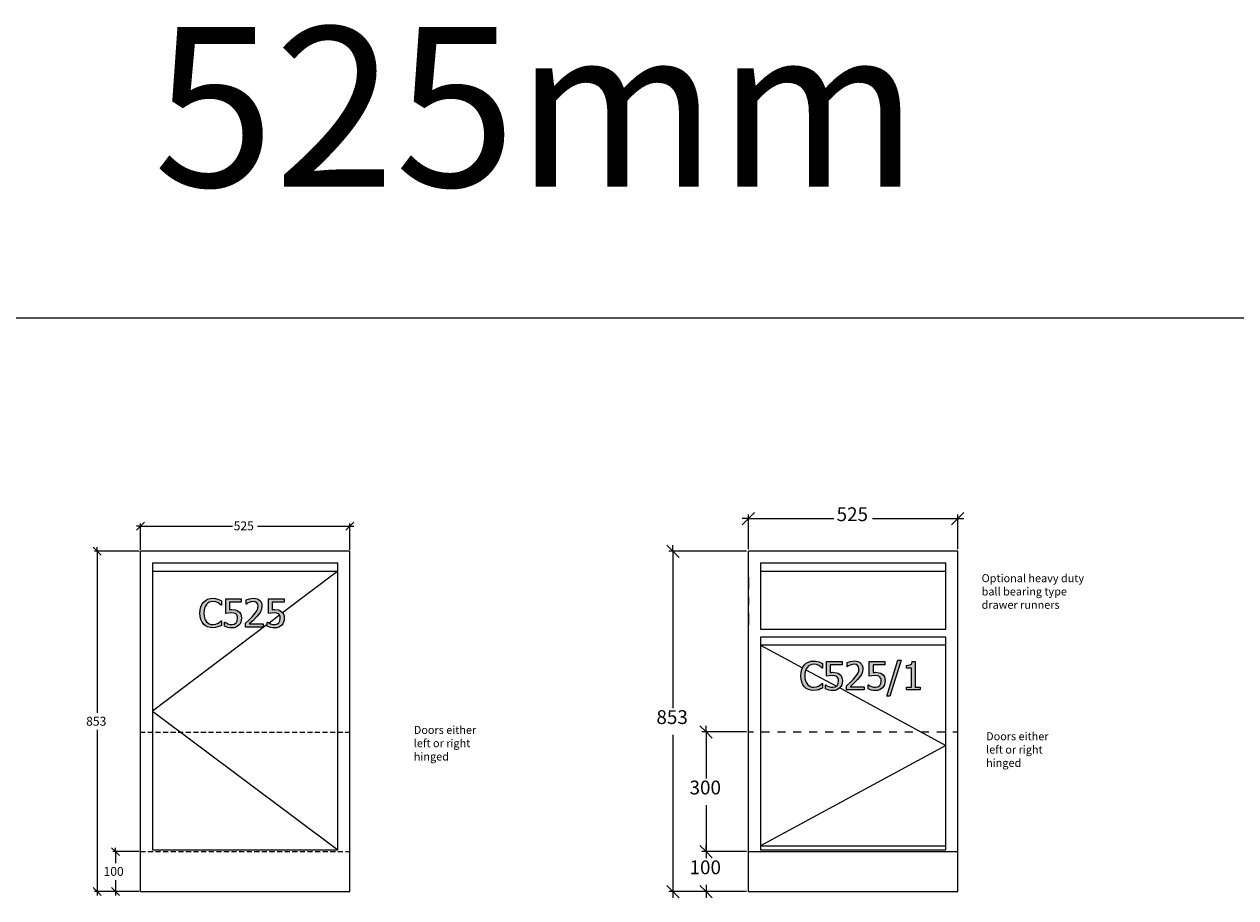
# Model space of a CAD drawing. Units: millimetres. Extents: x -6578 to 74365, y -6874 to 5900.
# Drawn here: x 3745 to 6784, y 2756 to 4946 of the extents above; entities that cross this region are included whole.
import ezdxf

# ---------------------------------------------------------------- set-up
doc = ezdxf.new("R2010")
doc.units = ezdxf.units.MM
doc.linetypes.add('DASHED', pattern=[19.05, 12.7, -6.35])
doc.styles.add('Tahoma', font='tahoma.ttf')

msp = doc.modelspace()

# ---------------------------------------------------------------- hatches: boundary and pattern name
h = msp.add_hatch(color=51)
h.paths.add_polyline_path([(4715.4, 3087), (4715.4, 3127), (4828.8, 3127), (4828.8, 3087)], flags=9)
h.paths.add_polyline_path([(4217.7, 3433), (4211, 3433.6), (4204.9, 3435.3), (4199.4, 3438.2), (4194.7, 3442.3), (4191, 3447.5), (4188.1, 3453.9), (4186.4, 3461.4), (4185.8, 3469.9), (4186.3, 3478.2), (4188.1, 3485.5), (4190.8, 3491.7), (4194.7, 3497.1), (4199.3, 3501.3), (4204.8, 3504.4), (4211, 3506.3), (4217.9, 3506.9), (4224.6, 3506.4), (4230.4, 3505), (4235.1, 3503.2), (4239.9, 3500.8), (4239.9, 3489.4), (4239.1, 3489.4), (4235.9, 3492.2), (4231.1, 3495.4), (4225.2, 3497.8), (4217.8, 3498.8), (4213.3, 3498.3), (4209.2, 3496.9), (4205.3, 3494.6), (4202, 3491.4), (4199.3, 3487.3), (4197.3, 3482.3), (4196.1, 3476.4), (4195.6, 3469.9), (4196.1, 3463), (4197.4, 3457.2), (4199.5, 3452.4), (4202.3, 3448.3), (4205.5, 3445.2), (4209.2, 3443), (4213.4, 3441.6), (4217.8, 3441.2), (4225.4, 3442.2), (4231.6, 3444.7), (4236.2, 3447.8), (4239.2, 3450.4), (4239.9, 3450.4), (4239.9, 3439.1), (4235.5, 3437), (4230.4, 3435), (4224.6, 3433.5)])
h.paths.add_polyline_path([(4289.9, 3457), (4289.5, 3452), (4288.3, 3447.4), (4286.3, 3443.3), (4283.7, 3439.8), (4280.3, 3436.9), (4276.2, 3434.7), (4271.4, 3433.3), (4266.1, 3432.8), (4261.1, 3433.1), (4256.1, 3433.9), (4247.5, 3436.9), (4247.5, 3447), (4248.1, 3447), (4251.3, 3445.1), (4255.8, 3443.2), (4261, 3441.6), (4266.3, 3441.1), (4271.9, 3442.1), (4274.4, 3443.5), (4276.6, 3445.4), (4279.3, 3450.4), (4280.2, 3457), (4280, 3460.5), (4279.2, 3463.2), (4277.9, 3465.5), (4276.2, 3467.3), (4273.9, 3468.8), (4271.1, 3469.8), (4264.5, 3470.6), (4256.7, 3470), (4250.4, 3468.9), (4250.4, 3505.6), (4289.5, 3505.6), (4289.5, 3497.2), (4259.6, 3497.2), (4259.6, 3478.2), (4263, 3478.5), (4266.1, 3478.6), (4275.3, 3477.7), (4279.1, 3476.4), (4282.6, 3474.2), (4285.7, 3471.2), (4288.1, 3467.5), (4289.5, 3462.8)])
h.paths.add_polyline_path([(4344.3, 3434.3), (4300.3, 3434.3), (4300.3, 3444.3), (4309.2, 3452.9), (4317.5, 3461.5), (4324.3, 3469.5), (4328.6, 3475.8), (4330.8, 3481.3), (4331.6, 3487), (4330.6, 3492.2), (4328.1, 3495.9), (4324.2, 3498.1), (4319.4, 3498.8), (4314.2, 3498.1), (4309.2, 3496.5), (4305.3, 3494.6), (4302.3, 3492.6), (4301.8, 3492.6), (4301.8, 3502.8), (4310, 3505.7), (4315.2, 3506.7), (4320.1, 3507.1), (4324.8, 3506.7), (4329, 3505.7), (4332.6, 3504.1), (4335.7, 3501.8), (4338.2, 3498.9), (4339.9, 3495.5), (4341, 3491.7), (4341.3, 3487.4), (4340.4, 3479.7), (4337.6, 3473.2), (4333.4, 3467), (4328.1, 3461), (4318.1, 3450.8), (4309.2, 3442.5), (4344.3, 3442.5)])
h.paths.add_polyline_path([(4397, 3457), (4396.6, 3452), (4395.4, 3447.4), (4393.4, 3443.3), (4390.8, 3439.8), (4387.4, 3436.9), (4383.3, 3434.7), (4378.5, 3433.3), (4373.2, 3432.8), (4368.1, 3433.1), (4363.1, 3433.9), (4354.6, 3436.9), (4354.6, 3447), (4355.2, 3447), (4358.4, 3445.1), (4362.9, 3443.2), (4368.1, 3441.6), (4373.4, 3441.1), (4379, 3442.1), (4381.5, 3443.5), (4383.7, 3445.4), (4386.4, 3450.4), (4387.3, 3457), (4387.1, 3460.5), (4386.3, 3463.2), (4385, 3465.5), (4383.3, 3467.3), (4381, 3468.8), (4378.2, 3469.8), (4371.6, 3470.6), (4363.7, 3470), (4357.5, 3468.9), (4357.5, 3505.6), (4396.6, 3505.6), (4396.6, 3497.2), (4366.7, 3497.2), (4366.7, 3478.2), (4370.1, 3478.5), (4373.2, 3478.6), (4382.4, 3477.7), (4386.1, 3476.4), (4389.7, 3474.2), (4392.8, 3471.2), (4395.1, 3467.5), (4396.6, 3462.8)])
h = msp.add_hatch(color=51)
h.paths.add_polyline_path([(5724.8, 3275.8), (5718.1, 3276.4), (5711.9, 3278.1), (5706.4, 3281), (5701.8, 3285.1), (5698, 3290.3), (5695.2, 3296.7), (5693.4, 3304.2), (5692.8, 3312.7), (5693.4, 3321), (5695.1, 3328.3), (5697.9, 3334.5), (5701.7, 3339.9), (5706.4, 3344.1), (5711.8, 3347.2), (5718, 3349), (5724.9, 3349.7), (5731.6, 3349.2), (5737.5, 3347.8), (5742.2, 3346), (5746.9, 3343.6), (5746.9, 3332.2), (5746.2, 3332.2), (5743, 3335), (5738.2, 3338.2), (5732.2, 3340.6), (5724.8, 3341.6), (5720.4, 3341.1), (5716.2, 3339.7), (5712.4, 3337.4), (5709.1, 3334.2), (5706.4, 3330.1), (5704.4, 3325.1), (5703.1, 3319.2), (5702.7, 3312.7), (5703.1, 3305.8), (5704.5, 3300), (5706.6, 3295.2), (5709.3, 3291.1), (5712.5, 3288), (5716.3, 3285.8), (5720.4, 3284.4), (5724.8, 3284), (5732.4, 3285), (5738.7, 3287.5), (5743.2, 3290.6), (5746.2, 3293.2), (5746.9, 3293.2), (5746.9, 3281.9), (5742.5, 3279.8), (5737.5, 3277.8), (5731.7, 3276.3)])
h.paths.add_polyline_path([(5797, 3299.8), (5796.6, 3294.8), (5795.3, 3290.2), (5793.4, 3286.1), (5790.7, 3282.6), (5787.3, 3279.7), (5783.2, 3277.5), (5778.5, 3276.1), (5773.2, 3275.6), (5768.1, 3275.9), (5763.1, 3276.7), (5754.5, 3279.7), (5754.5, 3289.8), (5755.2, 3289.8), (5758.3, 3287.9), (5762.9, 3286), (5768.1, 3284.4), (5773.3, 3283.9), (5778.9, 3284.9), (5781.5, 3286.3), (5783.6, 3288.2), (5786.3, 3293.2), (5787.3, 3299.8), (5787, 3303.3), (5786.2, 3306), (5785, 3308.3), (5783.2, 3310.1), (5780.9, 3311.6), (5778.2, 3312.6), (5771.5, 3313.4), (5763.7, 3312.8), (5757.4, 3311.7), (5757.4, 3348.4), (5796.6, 3348.4), (5796.6, 3340), (5766.7, 3340), (5766.7, 3321), (5770.1, 3321.3), (5773.1, 3321.4), (5782.4, 3320.5), (5786.1, 3319.2), (5789.7, 3317), (5792.8, 3314), (5795.1, 3310.3), (5796.5, 3305.6)])
h.paths.add_polyline_path([(5851.3, 3277.1), (5807.3, 3277.1), (5807.3, 3287.1), (5816.3, 3295.7), (5824.5, 3304.3), (5831.4, 3312.3), (5835.6, 3318.6), (5837.9, 3324.1), (5838.6, 3329.8), (5837.7, 3335), (5835.1, 3338.7), (5831.2, 3340.9), (5826.4, 3341.6), (5821.2, 3340.9), (5816.2, 3339.3), (5812.4, 3337.4), (5809.3, 3335.4), (5808.8, 3335.4), (5808.8, 3345.6), (5817.1, 3348.5), (5822.2, 3349.5), (5827.1, 3349.9), (5831.8, 3349.5), (5836, 3348.5), (5839.6, 3346.9), (5842.7, 3344.6), (5845.2, 3341.7), (5847, 3338.3), (5848, 3334.5), (5848.4, 3330.2), (5847.4, 3322.5), (5844.7, 3316), (5840.4, 3309.8), (5835.2, 3303.7), (5825.1, 3293.6), (5816.3, 3285.3), (5851.3, 3285.3)])
h.paths.add_polyline_path([(5904.1, 3299.8), (5903.7, 3294.8), (5902.4, 3290.2), (5900.4, 3286.1), (5897.8, 3282.6), (5894.4, 3279.7), (5890.3, 3277.5), (5885.6, 3276.1), (5880.3, 3275.6), (5875.2, 3275.9), (5870.2, 3276.7), (5861.6, 3279.7), (5861.6, 3289.8), (5862.3, 3289.8), (5865.4, 3287.9), (5870, 3286), (5875.1, 3284.4), (5880.4, 3283.9), (5886, 3284.9), (5888.6, 3286.3), (5890.7, 3288.2), (5893.4, 3293.2), (5894.4, 3299.8), (5894.1, 3303.3), (5893.3, 3306), (5892.1, 3308.3), (5890.3, 3310.1), (5888, 3311.6), (5885.3, 3312.6), (5878.6, 3313.4), (5870.8, 3312.8), (5864.5, 3311.7), (5864.5, 3348.4), (5903.6, 3348.4), (5903.6, 3340), (5873.8, 3340), (5873.8, 3321), (5877.2, 3321.3), (5880.2, 3321.4), (5889.5, 3320.5), (5893.2, 3319.2), (5896.7, 3317), (5899.9, 3314), (5902.2, 3310.3), (5903.6, 3305.6)])
h.paths.add_polyline_path([(5944.1, 3351.6), (5916.1, 3261.6), (5908.1, 3261.6), (5935.8, 3351.6)])
h.paths.add_polyline_path([(5992.3, 3277.1), (5957.5, 3277.1), (5957.5, 3284.4), (5970.5, 3284.4), (5970.5, 3332.1), (5957.5, 3332.1), (5957.5, 3338.7), (5963.9, 3339.2), (5968.3, 3340.7), (5969.9, 3342), (5971, 3343.8), (5972.2, 3348.6), (5979.7, 3348.6), (5979.7, 3284.4), (5992.3, 3284.4)])

# ---------------------------------------------------------------- linework, layer by layer
at = {"color": 2}
msp.add_line((-2605, 4210.4), (73807, 4210.4), dxfattribs=at)
at = {"color": 5}
for p, q in [((5561.4, 3706.8), (5576.9, 3722.4)), ((5561.4, 3630), (5561.4, 3717.2)), ((6101.9, 3722.4), (6086.4, 3706.8)), ((6086.4, 3630), (6086.4, 3717.2)), ((4026.4, 3678.1), (4036.4, 3688.1)), ((4036.4, 3688.1), (4026.4, 3688.1)), ((4036.4, 3688.1), (4046.4, 3698.1)), ((4036.4, 3628.1), (4036.4, 3694.8)), ((4036.4, 3688.1), (4267.7, 3688.1)), ((4330, 3688.1), (4561.4, 3688.1)), ((4561.4, 3688.1), (4551.4, 3678.1)), ((4571.4, 3698.1), (4561.4, 3688.1)), ((4561.4, 3628.1), (4561.4, 3694.8)), ((4561.4, 3688.1), (4571.4, 3688.1)), ((5545.8, 3691.3), (5561.4, 3706.8)), ((5561.4, 3706.8), (5545.8, 3706.8)), ((5561.4, 3706.8), (5775.6, 3706.8)), ((5872.2, 3706.8), (6086.4, 3706.8)), ((6086.4, 3706.8), (6070.8, 3691.3)), ((6086.4, 3706.8), (6101.9, 3706.8)), ((3918.1, 3634.8), (3928.1, 3624.8)), ((4033, 3624.8), (3921.4, 3624.8)), ((3928.1, 3624.8), (3928.1, 3634.8)), ((3928.1, 3624.8), (3938.1, 3614.8)), ((3928.1, 3624.8), (3928.1, 3219.8)), ((5356.5, 3640.3), (5372.1, 3624.8)), ((5556.2, 3624.8), (5361.7, 3624.8)), ((5372.1, 3624.8), (5372.1, 3640.3)), ((5372.1, 3624.8), (5387.6, 3609.2)), ((5372.1, 3624.8), (5372.1, 3231.6)), ((3928.1, 3176.8), (3928.1, 2771.8)), ((5372.1, 3164.9), (5372.1, 2771.8)), ((5439.6, 3187.3), (5455.1, 3171.8)), ((5556.2, 3171.8), (5444.8, 3171.8)), ((5455.1, 3171.8), (5455.1, 3187.3)), ((5455.1, 3171.8), (5470.6, 3156.2)), ((5455.1, 3171.8), (5455.1, 3055.1)), ((5455.1, 2988.4), (5455.1, 2871.8)), ((5439.6, 2887.3), (5455.1, 2871.8)), ((5455.1, 2871.8), (5439.6, 2887.3)), ((5455.1, 2871.8), (5455.1, 2887.3)), ((3964, 2881.8), (3974, 2871.8)), ((4033, 2871.8), (3967.3, 2871.8)), ((3974, 2871.8), (3974, 2881.8)), ((3974, 2871.8), (3984, 2861.8)), ((3974, 2871.8), (3974, 2843.3)), ((5556.2, 2871.8), (5444.8, 2871.8)), ((5556.2, 2871.8), (5444.8, 2871.8)), ((5455.1, 2871.8), (5470.6, 2856.2)), ((5455.1, 2871.8), (5455.1, 2855.1)), ((5470.6, 2856.2), (5455.1, 2871.8)), ((5455.1, 2871.8), (5455.1, 2856.2)), ((3974, 2800.3), (3974, 2771.8)), ((3928.1, 2771.8), (3918.1, 2781.8)), ((4033, 2771.8), (3921.4, 2771.8)), ((3938.1, 2761.8), (3928.1, 2771.8)), ((3928.1, 2771.8), (3928.1, 2761.8)), ((3974, 2771.8), (3964, 2781.8)), ((4033, 2771.8), (3967.3, 2771.8)), ((3984, 2761.8), (3974, 2771.8)), ((3974, 2771.8), (3974, 2761.8)), ((5372.1, 2771.8), (5356.5, 2787.3)), ((5556.2, 2771.8), (5361.7, 2771.8)), ((5387.6, 2756.2), (5372.1, 2771.8)), ((5372.1, 2771.8), (5372.1, 2756.2)), ((5455.1, 2771.8), (5439.6, 2787.3)), ((5556.2, 2771.8), (5444.8, 2771.8)), ((5455.1, 2788.4), (5455.1, 2771.8)), ((5470.6, 2756.2), (5455.1, 2771.8)), ((5455.1, 2771.8), (5455.1, 2756.2))]:
    msp.add_line(p, q, dxfattribs=at)
for p, q in [((4036.4, 2871.8), (4036.4, 3624.8)), ((4561.4, 3624.8), (4036.4, 3624.8)), ((4561.4, 2871.8), (4561.4, 3624.8)), ((5561.4, 2871.8), (5561.4, 3624.8)), ((6086.4, 3624.8), (5561.4, 3624.8)), ((6086.4, 2871.8), (6086.4, 3624.8)), ((4066.4, 3594.8), (4066.4, 3574.8)), ((4531.4, 3594.8), (4066.4, 3594.8)), ((4531.4, 3574.8), (4531.4, 3594.8)), ((5591.4, 3594.8), (5591.4, 3574.8)), ((6056.4, 3594.8), (5591.4, 3594.8)), ((6056.4, 3574.8), (6056.4, 3594.8)), ((4066.4, 3574.8), (4066.4, 2876.8)), ((4066.4, 3574.8), (4531.4, 3574.8)), ((4531.4, 2876.8), (4531.4, 3574.8)), ((5561.4, 3559.8), (5561.4, 3529.8)), ((5591.4, 3574.8), (6056.4, 3574.8)), ((5591.4, 3574.8), (5591.4, 3429.8)), ((6056.4, 3429.8), (6056.4, 3574.8)), ((5561.4, 3509.8), (5561.4, 3489.8)), ((5561.4, 3469.8), (5561.4, 3439.8)), ((5591.4, 3429.8), (6056.4, 3429.8)), ((6056.4, 3409.8), (5591.4, 3409.8)), ((5591.4, 3409.8), (5591.4, 3389.8)), ((6056.4, 3389.8), (6056.4, 3409.8)), ((5591.4, 3389.8), (5591.4, 2886.8)), ((6056.4, 3389.8), (5591.4, 3389.8)), ((6056.4, 2886.8), (6056.4, 3389.8)), ((5561.4, 3171.8), (5573.9, 3171.8)), ((5591.4, 3171.8), (5613.9, 3171.8)), ((5633.9, 3171.8), (5653.9, 3171.8)), ((5673.9, 3171.8), (5693.9, 3171.8)), ((5713.9, 3171.8), (5733.9, 3171.8)), ((5753.9, 3171.8), (5773.9, 3171.8)), ((5793.9, 3171.8), (5813.9, 3171.8)), ((5833.9, 3171.8), (5853.9, 3171.8)), ((5873.9, 3171.8), (5893.9, 3171.8)), ((5913.9, 3171.8), (5933.9, 3171.8)), ((5953.9, 3171.8), (5973.9, 3171.8)), ((5993.9, 3171.8), (6013.9, 3171.8)), ((6033.9, 3171.8), (6056.4, 3171.8)), ((6073.9, 3171.8), (6086.4, 3171.8)), ((5591.4, 2886.8), (5591.4, 2876.8)), ((5591.4, 2886.8), (6056.4, 2886.8)), ((6056.4, 2876.8), (6056.4, 2886.8)), ((4036.4, 2771.8), (4036.4, 2871.8)), ((4066.4, 2876.8), (4531.4, 2876.8)), ((4561.4, 2771.8), (4561.4, 2871.8)), ((5561.4, 2871.8), (6086.4, 2871.8)), ((5561.4, 2771.8), (5561.4, 2871.8)), ((5591.4, 2876.8), (6056.4, 2876.8)), ((6086.4, 2771.8), (6086.4, 2871.8)), ((4036.4, 2771.8), (4561.4, 2771.8)), ((5561.4, 2771.8), (6086.4, 2771.8))]:
    msp.add_line(p, q)
at = {"color": 3}
for p, q in [((4531.4, 3574.8), (4393.2, 3470.5)), ((4385.5, 3464.7), (4359.2, 3444.8)), ((4354.6, 3441.3), (4066.4, 3223.8)), ((5591.4, 3389.8), (5697, 3332.6)), ((5705.5, 3328), (5782, 3286.7)), ((5790.3, 3282.2), (6056.4, 3138.3)), ((4066.4, 3223.8), (4531.4, 2876.8)), ((6056.4, 3138.3), (5591.4, 2886.8))]:
    msp.add_line(p, q, dxfattribs=at)
at = {"color": 51}
for p, q in [((4190.8, 3491.7), (4194.7, 3497.1)), ((4194.7, 3497.1), (4199.3, 3501.3)), ((4199.3, 3501.3), (4204.8, 3504.4)), ((4205.3, 3494.6), (4202, 3491.4)), ((4204.8, 3504.4), (4211, 3506.3)), ((4209.2, 3496.9), (4205.3, 3494.6)), ((4213.3, 3498.3), (4209.2, 3496.9)), ((4211, 3506.3), (4217.9, 3506.9)), ((4217.8, 3498.8), (4213.3, 3498.3)), ((4225.2, 3497.8), (4217.8, 3498.8)), ((4217.9, 3506.9), (4224.6, 3506.4)), ((4224.6, 3506.4), (4230.4, 3505)), ((4231.1, 3495.4), (4225.2, 3497.8)), ((4230.4, 3505), (4235.1, 3503.2)), ((4235.9, 3492.2), (4231.1, 3495.4)), ((4235.1, 3503.2), (4239.9, 3500.8)), ((4239.9, 3500.8), (4239.9, 3489.4)), ((4250.4, 3468.9), (4250.4, 3505.6)), ((4250.4, 3505.6), (4289.5, 3505.6)), ((4289.5, 3497.2), (4259.6, 3497.2)), ((4259.6, 3497.2), (4259.6, 3478.2)), ((4289.5, 3505.6), (4289.5, 3497.2)), ((4301.8, 3502.8), (4310, 3505.7)), ((4301.8, 3492.6), (4301.8, 3502.8)), ((4305.3, 3494.6), (4302.3, 3492.6)), ((4309.2, 3496.5), (4305.3, 3494.6)), ((4314.2, 3498.1), (4309.2, 3496.5)), ((4310, 3505.7), (4315.2, 3506.7)), ((4319.4, 3498.8), (4314.2, 3498.1)), ((4315.2, 3506.7), (4320.1, 3507.1)), ((4324.2, 3498.1), (4319.4, 3498.8)), ((4320.1, 3507.1), (4324.8, 3506.7)), ((4328.1, 3495.9), (4324.2, 3498.1)), ((4324.8, 3506.7), (4329, 3505.7)), ((4330.6, 3492.2), (4328.1, 3495.9)), ((4329, 3505.7), (4332.6, 3504.1)), ((4332.6, 3504.1), (4335.7, 3501.8)), ((4335.7, 3501.8), (4338.2, 3498.9)), ((4338.2, 3498.9), (4339.9, 3495.5)), ((4339.9, 3495.5), (4341, 3491.7)), ((4357.5, 3468.9), (4357.5, 3505.6)), ((4357.5, 3505.6), (4396.6, 3505.6)), ((4396.6, 3497.2), (4366.7, 3497.2)), ((4366.7, 3497.2), (4366.7, 3478.2)), ((4396.6, 3505.6), (4396.6, 3497.2)), ((4185.8, 3469.9), (4186.3, 3478.2)), ((4186.4, 3461.4), (4185.8, 3469.9)), ((4186.3, 3478.2), (4188.1, 3485.5)), ((4188.1, 3485.5), (4190.8, 3491.7)), ((4196.1, 3476.4), (4195.6, 3469.9)), ((4195.6, 3469.9), (4196.1, 3463)), ((4197.3, 3482.3), (4196.1, 3476.4)), ((4199.3, 3487.3), (4197.3, 3482.3)), ((4202, 3491.4), (4199.3, 3487.3)), ((4239.1, 3489.4), (4235.9, 3492.2)), ((4239.9, 3489.4), (4239.1, 3489.4)), ((4256.7, 3470), (4250.4, 3468.9)), ((4264.5, 3470.6), (4256.7, 3470)), ((4259.6, 3478.2), (4263, 3478.5)), ((4263, 3478.5), (4266.1, 3478.6)), ((4271.1, 3469.8), (4264.5, 3470.6)), ((4266.1, 3478.6), (4275.3, 3477.7)), ((4273.9, 3468.8), (4271.1, 3469.8)), ((4276.2, 3467.3), (4273.9, 3468.8)), ((4275.3, 3477.7), (4279.1, 3476.4)), ((4277.9, 3465.5), (4276.2, 3467.3)), ((4279.2, 3463.2), (4277.9, 3465.5)), ((4279.1, 3476.4), (4282.6, 3474.2)), ((4282.6, 3474.2), (4285.7, 3471.2)), ((4285.7, 3471.2), (4288.1, 3467.5)), ((4288.1, 3467.5), (4289.5, 3462.8)), ((4302.3, 3492.6), (4301.8, 3492.6)), ((4317.5, 3461.5), (4324.3, 3469.5)), ((4324.3, 3469.5), (4328.6, 3475.8)), ((4333.4, 3467), (4328.1, 3461)), ((4328.6, 3475.8), (4330.8, 3481.3)), ((4331.6, 3487), (4330.6, 3492.2)), ((4330.8, 3481.3), (4331.6, 3487)), ((4337.6, 3473.2), (4333.4, 3467)), ((4340.4, 3479.7), (4337.6, 3473.2)), ((4341.3, 3487.4), (4340.4, 3479.7)), ((4341, 3491.7), (4341.3, 3487.4)), ((4363.7, 3470), (4357.5, 3468.9)), ((4371.6, 3470.6), (4363.7, 3470)), ((4366.7, 3478.2), (4370.1, 3478.5)), ((4370.1, 3478.5), (4373.2, 3478.6)), ((4378.2, 3469.8), (4371.6, 3470.6)), ((4373.2, 3478.6), (4382.4, 3477.7)), ((4381, 3468.8), (4378.2, 3469.8)), ((4383.3, 3467.3), (4381, 3468.8)), ((4382.4, 3477.7), (4386.1, 3476.4)), ((4385, 3465.5), (4383.3, 3467.3)), ((4386.3, 3463.2), (4385, 3465.5)), ((4386.1, 3476.4), (4389.7, 3474.2)), ((4389.7, 3474.2), (4392.8, 3471.2)), ((4392.8, 3471.2), (4395.1, 3467.5)), ((4395.1, 3467.5), (4396.6, 3462.8)), ((4188.1, 3453.9), (4186.4, 3461.4)), ((4191, 3447.5), (4188.1, 3453.9)), ((4194.7, 3442.3), (4191, 3447.5)), ((4199.4, 3438.2), (4194.7, 3442.3)), ((4196.1, 3463), (4197.4, 3457.2)), ((4197.4, 3457.2), (4199.5, 3452.4)), ((4204.9, 3435.3), (4199.4, 3438.2)), ((4199.5, 3452.4), (4202.3, 3448.3)), ((4202.3, 3448.3), (4205.5, 3445.2)), ((4211, 3433.6), (4204.9, 3435.3)), ((4205.5, 3445.2), (4209.2, 3443)), ((4209.2, 3443), (4213.4, 3441.6)), ((4217.7, 3433), (4211, 3433.6)), ((4213.4, 3441.6), (4217.8, 3441.2)), ((4224.6, 3433.5), (4217.7, 3433)), ((4217.8, 3441.2), (4225.4, 3442.2)), ((4230.4, 3435), (4224.6, 3433.5)), ((4225.4, 3442.2), (4231.6, 3444.7)), ((4235.5, 3437), (4230.4, 3435)), ((4231.6, 3444.7), (4236.2, 3447.8)), ((4239.9, 3439.1), (4235.5, 3437)), ((4236.2, 3447.8), (4239.2, 3450.4)), ((4239.2, 3450.4), (4239.9, 3450.4)), ((4239.9, 3450.4), (4239.9, 3439.1)), ((4247.5, 3436.9), (4247.5, 3447)), ((4247.5, 3447), (4248.1, 3447)), ((4256.1, 3433.9), (4247.5, 3436.9)), ((4248.1, 3447), (4251.3, 3445.1)), ((4251.3, 3445.1), (4255.8, 3443.2)), ((4255.8, 3443.2), (4261, 3441.6)), ((4261.1, 3433.1), (4256.1, 3433.9)), ((4261, 3441.6), (4266.3, 3441.1)), ((4266.3, 3441.1), (4271.9, 3442.1)), ((4276.2, 3434.7), (4271.4, 3433.3)), ((4271.9, 3442.1), (4274.4, 3443.5)), ((4274.4, 3443.5), (4276.6, 3445.4)), ((4280.3, 3436.9), (4276.2, 3434.7)), ((4276.6, 3445.4), (4279.3, 3450.4)), ((4280, 3460.5), (4279.2, 3463.2)), ((4279.3, 3450.4), (4280.2, 3457)), ((4280.2, 3457), (4280, 3460.5)), ((4283.7, 3439.8), (4280.3, 3436.9)), ((4286.3, 3443.3), (4283.7, 3439.8)), ((4288.3, 3447.4), (4286.3, 3443.3)), ((4289.5, 3452), (4288.3, 3447.4)), ((4289.5, 3462.8), (4289.9, 3457)), ((4289.9, 3457), (4289.5, 3452)), ((4300.3, 3444.3), (4309.2, 3452.9)), ((4300.3, 3434.3), (4300.3, 3444.3)), ((4344.3, 3434.3), (4300.3, 3434.3)), ((4309.2, 3452.9), (4317.5, 3461.5)), ((4318.1, 3450.8), (4309.2, 3442.5)), ((4309.2, 3442.5), (4344.3, 3442.5)), ((4328.1, 3461), (4318.1, 3450.8)), ((4344.3, 3442.5), (4344.3, 3434.3)), ((4354.6, 3436.9), (4354.6, 3447)), ((4354.6, 3447), (4355.2, 3447)), ((4363.1, 3433.9), (4354.6, 3436.9)), ((4355.2, 3447), (4358.4, 3445.1)), ((4358.4, 3445.1), (4362.9, 3443.2)), ((4362.9, 3443.2), (4368.1, 3441.6)), ((4368.1, 3433.1), (4363.1, 3433.9)), ((4368.1, 3441.6), (4373.4, 3441.1)), ((4373.4, 3441.1), (4379, 3442.1)), ((4383.3, 3434.7), (4378.5, 3433.3)), ((4379, 3442.1), (4381.5, 3443.5)), ((4381.5, 3443.5), (4383.7, 3445.4)), ((4387.4, 3436.9), (4383.3, 3434.7)), ((4383.7, 3445.4), (4386.4, 3450.4)), ((4387.1, 3460.5), (4386.3, 3463.2)), ((4386.4, 3450.4), (4387.3, 3457)), ((4387.3, 3457), (4387.1, 3460.5)), ((4390.8, 3439.8), (4387.4, 3436.9)), ((4393.4, 3443.3), (4390.8, 3439.8)), ((4395.4, 3447.4), (4393.4, 3443.3)), ((4396.6, 3452), (4395.4, 3447.4)), ((4396.6, 3462.8), (4397, 3457)), ((4397, 3457), (4396.6, 3452)), ((4266.1, 3432.8), (4261.1, 3433.1)), ((4271.4, 3433.3), (4266.1, 3432.8)), ((4373.2, 3432.8), (4368.1, 3433.1)), ((4378.5, 3433.3), (4373.2, 3432.8)), ((5701.7, 3339.9), (5706.4, 3344.1)), ((5706.4, 3344.1), (5711.8, 3347.2)), ((5711.8, 3347.2), (5718, 3349)), ((5718, 3349), (5724.9, 3349.7)), ((5724.9, 3349.7), (5731.6, 3349.2)), ((5731.6, 3349.2), (5737.5, 3347.8)), ((5737.5, 3347.8), (5742.2, 3346)), ((5742.2, 3346), (5746.9, 3343.6)), ((5746.9, 3343.6), (5746.9, 3332.2)), ((5757.4, 3311.7), (5757.4, 3348.4)), ((5757.4, 3348.4), (5796.6, 3348.4)), ((5796.6, 3348.4), (5796.6, 3340)), ((5808.8, 3345.6), (5817.1, 3348.5)), ((5808.8, 3335.4), (5808.8, 3345.6)), ((5817.1, 3348.5), (5822.2, 3349.5)), ((5822.2, 3349.5), (5827.1, 3349.9)), ((5827.1, 3349.9), (5831.8, 3349.5)), ((5831.8, 3349.5), (5836, 3348.5)), ((5836, 3348.5), (5839.6, 3346.9)), ((5839.6, 3346.9), (5842.7, 3344.6)), ((5842.7, 3344.6), (5845.2, 3341.7)), ((5864.5, 3311.7), (5864.5, 3348.4)), ((5864.5, 3348.4), (5903.6, 3348.4)), ((5903.6, 3348.4), (5903.6, 3340)), ((5908.1, 3261.6), (5935.8, 3351.6)), ((5944.1, 3351.6), (5916.1, 3261.6)), ((5935.8, 3351.6), (5944.1, 3351.6)), ((5969.9, 3342), (5971, 3343.8)), ((5971, 3343.8), (5972.2, 3348.6)), ((5972.2, 3348.6), (5979.7, 3348.6)), ((5979.7, 3348.6), (5979.7, 3284.4)), ((5692.8, 3312.7), (5693.4, 3321)), ((5693.4, 3304.2), (5692.8, 3312.7)), ((5693.4, 3321), (5695.1, 3328.3)), ((5695.1, 3328.3), (5697.9, 3334.5)), ((5697.9, 3334.5), (5701.7, 3339.9)), ((5703.1, 3319.2), (5702.7, 3312.7)), ((5702.7, 3312.7), (5703.1, 3305.8)), ((5704.4, 3325.1), (5703.1, 3319.2)), ((5706.4, 3330.1), (5704.4, 3325.1)), ((5709.1, 3334.2), (5706.4, 3330.1)), ((5712.4, 3337.4), (5709.1, 3334.2)), ((5716.2, 3339.7), (5712.4, 3337.4)), ((5720.4, 3341.1), (5716.2, 3339.7)), ((5724.8, 3341.6), (5720.4, 3341.1)), ((5732.2, 3340.6), (5724.8, 3341.6)), ((5738.2, 3338.2), (5732.2, 3340.6)), ((5743, 3335), (5738.2, 3338.2)), ((5746.2, 3332.2), (5743, 3335)), ((5746.9, 3332.2), (5746.2, 3332.2)), ((5763.7, 3312.8), (5757.4, 3311.7)), ((5771.5, 3313.4), (5763.7, 3312.8)), ((5796.6, 3340), (5766.7, 3340)), ((5766.7, 3340), (5766.7, 3321)), ((5766.7, 3321), (5770.1, 3321.3)), ((5770.1, 3321.3), (5773.1, 3321.4)), ((5778.2, 3312.6), (5771.5, 3313.4)), ((5773.1, 3321.4), (5782.4, 3320.5)), ((5780.9, 3311.6), (5778.2, 3312.6)), ((5782.4, 3320.5), (5786.1, 3319.2)), ((5786.1, 3319.2), (5789.7, 3317)), ((5789.7, 3317), (5792.8, 3314)), ((5792.8, 3314), (5795.1, 3310.3)), ((5809.3, 3335.4), (5808.8, 3335.4)), ((5812.4, 3337.4), (5809.3, 3335.4)), ((5816.2, 3339.3), (5812.4, 3337.4)), ((5821.2, 3340.9), (5816.2, 3339.3)), ((5826.4, 3341.6), (5821.2, 3340.9)), ((5824.5, 3304.3), (5831.4, 3312.3)), ((5831.2, 3340.9), (5826.4, 3341.6)), ((5835.1, 3338.7), (5831.2, 3340.9)), ((5831.4, 3312.3), (5835.6, 3318.6)), ((5837.7, 3335), (5835.1, 3338.7)), ((5835.6, 3318.6), (5837.9, 3324.1)), ((5838.6, 3329.8), (5837.7, 3335)), ((5837.9, 3324.1), (5838.6, 3329.8)), ((5844.7, 3316), (5840.4, 3309.8)), ((5847.4, 3322.5), (5844.7, 3316)), ((5845.2, 3341.7), (5847, 3338.3)), ((5847, 3338.3), (5848, 3334.5)), ((5848.4, 3330.2), (5847.4, 3322.5)), ((5848, 3334.5), (5848.4, 3330.2)), ((5870.8, 3312.8), (5864.5, 3311.7)), ((5878.6, 3313.4), (5870.8, 3312.8)), ((5903.6, 3340), (5873.8, 3340)), ((5873.8, 3340), (5873.8, 3321)), ((5873.8, 3321), (5877.2, 3321.3)), ((5877.2, 3321.3), (5880.2, 3321.4)), ((5885.3, 3312.6), (5878.6, 3313.4)), ((5880.2, 3321.4), (5889.5, 3320.5)), ((5888, 3311.6), (5885.3, 3312.6)), ((5889.5, 3320.5), (5893.2, 3319.2)), ((5893.2, 3319.2), (5896.7, 3317)), ((5896.7, 3317), (5899.9, 3314)), ((5899.9, 3314), (5902.2, 3310.3)), ((5957.5, 3338.7), (5963.9, 3339.2)), ((5957.5, 3332.1), (5957.5, 3338.7)), ((5970.5, 3332.1), (5957.5, 3332.1)), ((5963.9, 3339.2), (5968.3, 3340.7)), ((5968.3, 3340.7), (5969.9, 3342)), ((5970.5, 3284.4), (5970.5, 3332.1)), ((5695.2, 3296.7), (5693.4, 3304.2)), ((5698, 3290.3), (5695.2, 3296.7)), ((5701.8, 3285.1), (5698, 3290.3)), ((5706.4, 3281), (5701.8, 3285.1)), ((5703.1, 3305.8), (5704.5, 3300)), ((5704.5, 3300), (5706.6, 3295.2)), ((5706.6, 3295.2), (5709.3, 3291.1)), ((5709.3, 3291.1), (5712.5, 3288)), ((5712.5, 3288), (5716.3, 3285.8)), ((5716.3, 3285.8), (5720.4, 3284.4)), ((5720.4, 3284.4), (5724.8, 3284)), ((5724.8, 3284), (5732.4, 3285)), ((5732.4, 3285), (5738.7, 3287.5)), ((5738.7, 3287.5), (5743.2, 3290.6)), ((5746.9, 3281.9), (5742.5, 3279.8)), ((5743.2, 3290.6), (5746.2, 3293.2)), ((5746.2, 3293.2), (5746.9, 3293.2)), ((5746.9, 3293.2), (5746.9, 3281.9)), ((5754.5, 3279.7), (5754.5, 3289.8)), ((5754.5, 3289.8), (5755.2, 3289.8)), ((5755.2, 3289.8), (5758.3, 3287.9)), ((5758.3, 3287.9), (5762.9, 3286)), ((5762.9, 3286), (5768.1, 3284.4)), ((5768.1, 3284.4), (5773.3, 3283.9)), ((5773.3, 3283.9), (5778.9, 3284.9)), ((5778.9, 3284.9), (5781.5, 3286.3)), ((5783.2, 3310.1), (5780.9, 3311.6)), ((5781.5, 3286.3), (5783.6, 3288.2)), ((5785, 3308.3), (5783.2, 3310.1)), ((5783.6, 3288.2), (5786.3, 3293.2)), ((5786.2, 3306), (5785, 3308.3)), ((5787, 3303.3), (5786.2, 3306)), ((5786.3, 3293.2), (5787.3, 3299.8)), ((5787.3, 3299.8), (5787, 3303.3)), ((5790.7, 3282.6), (5787.3, 3279.7)), ((5793.4, 3286.1), (5790.7, 3282.6)), ((5795.3, 3290.2), (5793.4, 3286.1)), ((5795.1, 3310.3), (5796.5, 3305.6)), ((5796.6, 3294.8), (5795.3, 3290.2)), ((5796.5, 3305.6), (5797, 3299.8)), ((5797, 3299.8), (5796.6, 3294.8)), ((5807.3, 3287.1), (5816.3, 3295.7)), ((5807.3, 3277.1), (5807.3, 3287.1)), ((5816.3, 3295.7), (5824.5, 3304.3)), ((5825.1, 3293.6), (5816.3, 3285.3)), ((5816.3, 3285.3), (5851.3, 3285.3)), ((5835.2, 3303.7), (5825.1, 3293.6)), ((5840.4, 3309.8), (5835.2, 3303.7)), ((5851.3, 3285.3), (5851.3, 3277.1)), ((5861.6, 3279.7), (5861.6, 3289.8)), ((5861.6, 3289.8), (5862.3, 3289.8)), ((5862.3, 3289.8), (5865.4, 3287.9)), ((5865.4, 3287.9), (5870, 3286)), ((5870, 3286), (5875.1, 3284.4)), ((5875.1, 3284.4), (5880.4, 3283.9)), ((5880.4, 3283.9), (5886, 3284.9)), ((5886, 3284.9), (5888.6, 3286.3)), ((5890.3, 3310.1), (5888, 3311.6)), ((5888.6, 3286.3), (5890.7, 3288.2)), ((5892.1, 3308.3), (5890.3, 3310.1)), ((5890.7, 3288.2), (5893.4, 3293.2)), ((5893.3, 3306), (5892.1, 3308.3)), ((5894.1, 3303.3), (5893.3, 3306)), ((5893.4, 3293.2), (5894.4, 3299.8)), ((5894.4, 3299.8), (5894.1, 3303.3)), ((5897.8, 3282.6), (5894.4, 3279.7)), ((5900.4, 3286.1), (5897.8, 3282.6)), ((5902.4, 3290.2), (5900.4, 3286.1)), ((5902.2, 3310.3), (5903.6, 3305.6)), ((5903.7, 3294.8), (5902.4, 3290.2)), ((5903.6, 3305.6), (5904.1, 3299.8)), ((5904.1, 3299.8), (5903.7, 3294.8)), ((5957.5, 3277.1), (5957.5, 3284.4)), ((5957.5, 3284.4), (5970.5, 3284.4)), ((5979.7, 3284.4), (5992.3, 3284.4)), ((5992.3, 3284.4), (5992.3, 3277.1)), ((5711.9, 3278.1), (5706.4, 3281)), ((5718.1, 3276.4), (5711.9, 3278.1)), ((5724.8, 3275.8), (5718.1, 3276.4)), ((5731.7, 3276.3), (5724.8, 3275.8)), ((5737.5, 3277.8), (5731.7, 3276.3)), ((5742.5, 3279.8), (5737.5, 3277.8)), ((5763.1, 3276.7), (5754.5, 3279.7)), ((5768.1, 3275.9), (5763.1, 3276.7)), ((5773.2, 3275.6), (5768.1, 3275.9)), ((5778.5, 3276.1), (5773.2, 3275.6)), ((5783.2, 3277.5), (5778.5, 3276.1)), ((5787.3, 3279.7), (5783.2, 3277.5)), ((5851.3, 3277.1), (5807.3, 3277.1)), ((5870.2, 3276.7), (5861.6, 3279.7)), ((5875.2, 3275.9), (5870.2, 3276.7)), ((5880.3, 3275.6), (5875.2, 3275.9)), ((5885.6, 3276.1), (5880.3, 3275.6)), ((5890.3, 3277.5), (5885.6, 3276.1)), ((5894.4, 3279.7), (5890.3, 3277.5)), ((5916.1, 3261.6), (5908.1, 3261.6)), ((5992.3, 3277.1), (5957.5, 3277.1))]:
    msp.add_line(p, q, dxfattribs=at)
at = {"linetype": 'DASHED'}
for p, q in [((4036, 3171), (4562, 3171)), ((4036.4, 2871.8), (4561.4, 2871.8))]:
    msp.add_line(p, q, dxfattribs=at)

# ---------------------------------------------------------------- texts
at = {"color": 5, "linetype": 'Continuous', "style": 'Tahoma'}
for s, p in [('525', (4270.3, 3677.4)), ('853', (3900.3, 3187.6)), ('100', (3943.9, 2811.1))]:
    msp.add_text(s, height=22.35, dxfattribs=at).set_placement(p)
at = {"color": 3, "linetype": 'Continuous'}
for s, p in [('Doors either', (4722.1, 3167)), ('left or right', (4722.1, 3133.7)), ('hinged', (4722.1, 3100.3))]:
    msp.add_text(s, height=20, dxfattribs=at).set_placement(p)
at = {"attachment_point": 1}
for s, insert, char_height, width in [('{\\fTahoma|b0|i0|c0|p34;\\W7.34691;\\C1;  \\W1;525mm }', (2273.2, 4938.9), 400, 6809.968), ('{\\C3;Optional heavy duty ball bearing type drawer runners}', (6146.2, 3567.3), 20, 301.052)]:
    msp.add_mtext(s, dxfattribs=dict(at, insert=insert, char_height=char_height, width=width))
at = {"color": 5, "char_height": 34.66, "attachment_point": 7, "style": 'Tahoma'}
for s, insert in [('525', (5782.5, 3689.5)), ('853', (5330.6, 3180.9)), ('300', (5413.7, 3004.4)), ('100', (5413.7, 2804.4))]:
    msp.add_mtext(s, dxfattribs=dict(at, insert=insert))
at = {"color": 3, "insert": (6157.5, 3171.1), "char_height": 20, "width": 306.301, "attachment_point": 1}
msp.add_mtext('{Doors either\\Pleft or right\\Phinged}', dxfattribs=at)

doc.saveas('drawing.dxf')
